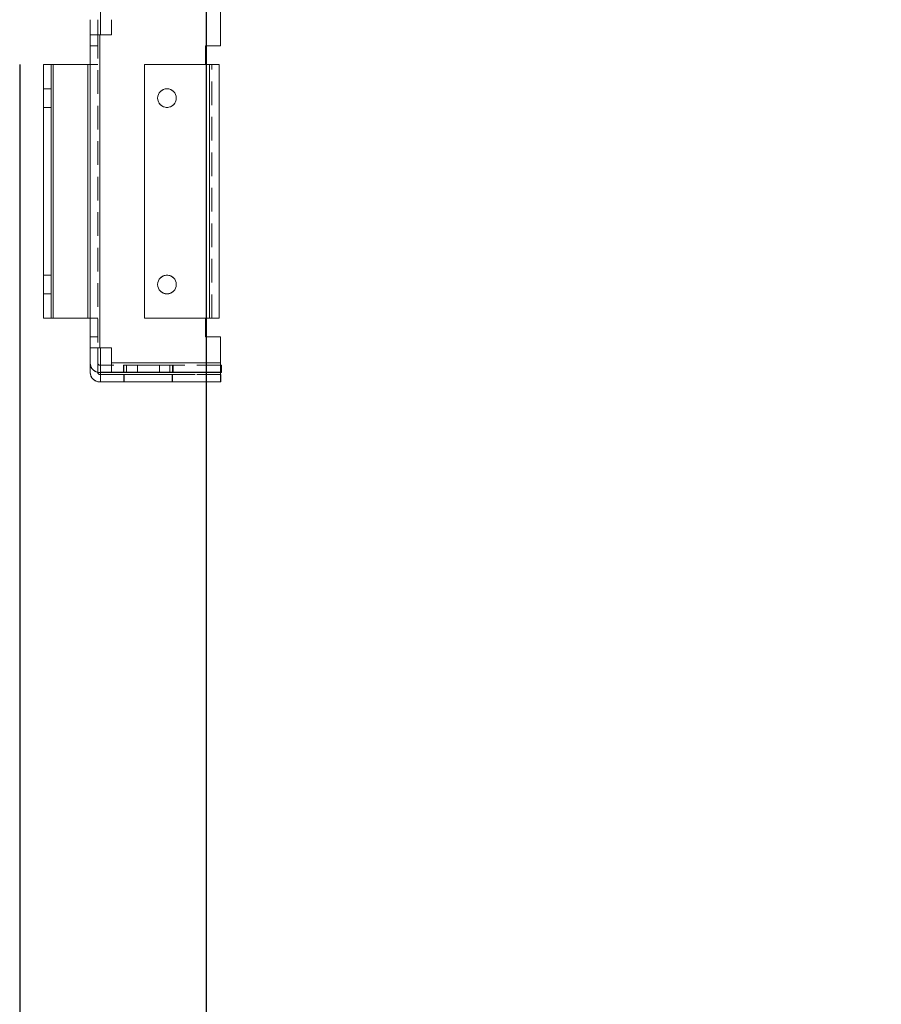
# Model space of a CAD drawing. Units: millimetres. Extents: x -3786 to 8820, y -3385 to 2555.
# Drawn here: x 1423 to 1654, y -1994 to -1730 of the extents above; entities that cross this region are included whole.
import ezdxf

# ---------------------------------------------------------------- set-up
doc = ezdxf.new("R2010")
doc.units = ezdxf.units.MM
doc.header["$LTSCALE"] = 5
doc.header["$PDSIZE"] = -1
doc.linetypes.add('HIDDEN', pattern=[1.905, 1.27, -0.635])
doc.layers.add('Dimensions', color=7, linetype='Continuous')
doc.styles.get("Standard").update_dxf_attribs({"font": 'romans.shx', "width": 0.8})
doc.dimstyles.new('SLDDIMSTYLE2', dxfattribs={"dimscale": 10, "dimtxt": 2.5, "dimasz": 3.302, "dimexe": 1, "dimexo": 1, "dimgap": 0.926042, "dimtad": 1, "dimdec": 0, "dimrnd": 1e-09, "dimzin": 12, "dimdsep": 46, "dimtxsty": 'Standard', "dimcen": 2, "dimadec": 0, "dimazin": 3, "dimtfac": 1, "dimtdec": 0, "dimtmove": 0, "dimatfit": 0, "dimfxl": 1, "dimfrac": 2, "dimtolj": 1, "dimtzin": 12, "dimarcsym": 0})

# ---------------------------------------------------------------- blocks, each defined once
blk = doc.blocks.new('*D47')
at = {"layer": 'Defpoints', "color": 0, "transparency": 16777216}
for p in [(1473.09, -1674.95), (1773.25, -1674.96), (1773.25, -2117.2)]:
    blk.add_point(p, dxfattribs=at)
at = {"layer": 'Dimensions', "color": 0, "lineweight": -2, "transparency": 16777216}
for p, q in [((1473.09, -1694.95), (1473.09, -2137.2)), ((1773.25, -1694.96), (1773.25, -2137.2)), ((1539.13, -2117.2), (1707.21, -2117.2))]:
    blk.add_line(p, q, dxfattribs=at)
at = {"layer": 'Dimensions', "color": 0, "transparency": 16777216}
for points in [[(1539.13, -2106.19), (1539.13, -2128.2), (1473.09, -2117.2)], [(1707.21, -2106.19), (1707.21, -2128.2), (1773.25, -2117.2)]]:
    blk.add_solid(points, dxfattribs=at)
at = {"layer": 'Dimensions', "color": 0, "transparency": 16777216, "insert": (1623.17, -2073.68), "char_height": 50, "attachment_point": 5}
blk.add_mtext('\\A1;300', dxfattribs=at)
blk = doc.blocks.new('*D48')
at = {"layer": 'Defpoints', "color": 0, "transparency": 16777216}
for p in [(1423.09, -1722.1), (1823.1, -1722.1), (1823.1, -2230.3)]:
    blk.add_point(p, dxfattribs=at)
at = {"layer": 'Dimensions', "color": 0, "lineweight": -2, "transparency": 16777216}
for p, q in [((1423.09, -1742.1), (1423.09, -2250.3)), ((1823.1, -1742.1), (1823.1, -2250.3)), ((1489.13, -2230.3), (1757.06, -2230.3))]:
    blk.add_line(p, q, dxfattribs=at)
at = {"layer": 'Dimensions', "color": 0, "transparency": 16777216}
for points in [[(1489.13, -2219.29), (1489.13, -2241.31), (1423.09, -2230.3)], [(1757.06, -2219.29), (1757.06, -2241.31), (1823.1, -2230.3)]]:
    blk.add_solid(points, dxfattribs=at)
at = {"layer": 'Dimensions', "color": 0, "transparency": 16777216, "insert": (1623.09, -2186.78), "char_height": 50, "attachment_point": 5}
blk.add_mtext('\\A1;400', dxfattribs=at)

msp = doc.modelspace()

# ---------------------------------------------------------------- linework, layer by layer
at = {"color": 7, "linetype": 'Continuous', "lineweight": 18}
for p, q in [((1444.72, -1727.55, -200.31), (1444.72, -1734.09, -200.31)), ((1476.93, -1737.09, -200.31), (1476.93, -1727.55, -200.31)), ((1442.01, -1730.05, -200.31), (1442.01, -1734.09, -200.31)), ((1442.01, -1730.05, -200.31), (1442.01, -1730.05, -200.31)), ((1444.01, -1730.05, -200.31), (1444.01, -1734.09, -200.31)), ((1442.01, -1734.09, -200.31), (1444.01, -1734.09, -200.31)), ((1442.01, -1734.09, -200.31), (1442.01, -1734.09, -200.31)), ((1442.01, -1818.09, -200.31), (1442.01, -1734.09, -200.31)), ((1444.61, -1734.08, -200.31), (1444.01, -1734.08, -200.31)), ((1444.01, -1734.09, -200.31), (1444.01, -1734.09, -200.31)), ((1444.61, -1734.09, -200.31), (1444.01, -1734.09, -200.31)), ((1444.72, -1734.08, -200.31), (1444.61, -1734.08, -200.31)), ((1444.61, -1734.08, -200.31), (1444.72, -1734.08, -200.31)), ((1444.61, -1734.09, -200.31), (1444.61, -1818.09, -200.31)), ((1444.72, -1734.09, -200.31), (1444.61, -1734.09, -200.31)), ((1444.61, -1734.09, -200.31), (1444.72, -1734.09, -200.31)), ((1476.93, -1737.09, -200.31), (1472.93, -1737.09, -200.31)), ((1472.93, -1737.09, -200.31), (1472.93, -1742.09, -200.31)), ((1429.51, -1742.08, -200.31), (1431.51, -1742.08, -200.31)), ((1429.51, -1742.08, -200.31), (1429.51, -1742.08, -200.31)), ((1429.51, -1742.09, -200.31), (1429.51, -1742.08, -200.31)), ((1429.51, -1742.09, -200.31), (1429.51, -1810.09, -200.31)), ((1431.51, -1742.09, -200.31), (1429.51, -1742.09, -200.31)), ((1429.51, -1742.09, -200.31), (1429.51, -1742.09, -200.31)), ((1431.51, -1742.08, -200.31), (1431.51, -1742.08, -200.31)), ((1432.11, -1742.08, -200.31), (1431.51, -1742.08, -200.31)), ((1431.51, -1810.09, -200.31), (1431.51, -1742.09, -200.31)), ((1431.51, -1742.09, -200.31), (1432.11, -1742.09, -200.31)), ((1431.51, -1742.09, -200.31), (1431.51, -1742.09, -200.31)), ((1432.11, -1742.08, -200.31), (1441.41, -1742.08, -200.31)), ((1432.11, -1742.08, -200.31), (1441.41, -1742.08, -200.31)), ((1432.11, -1742.09, -200.31), (1441.41, -1742.09, -200.31)), ((1432.11, -1742.09, -200.31), (1441.41, -1742.09, -200.31)), ((1432.11, -1742.09, -200.31), (1432.11, -1810.09, -200.31)), ((1441.41, -1742.08, -200.31), (1442.01, -1742.08, -200.31)), ((1442.01, -1742.08, -200.31), (1441.41, -1742.08, -200.31)), ((1442.01, -1742.09, -200.31), (1441.41, -1742.09, -200.31)), ((1441.41, -1742.09, -200.31), (1442.01, -1742.09, -200.31)), ((1441.41, -1810.09, -200.31), (1441.41, -1742.09, -200.31)), ((1456.59, -1810.09, -200.31), (1456.59, -1742.09, -200.31)), ((1474, -1742.09, -200.31), (1456.59, -1742.09, -200.31)), ((1456.59, -1742.09, -200.31), (1456.59, -1742.09, -200.31)), ((1456.59, -1742.09, -200.31), (1474, -1742.09, -200.31)), ((1472.93, -1742.08, -200.31), (1474, -1742.08, -200.31)), ((1474, -1742.08, -200.31), (1472.93, -1742.08, -200.31)), ((1472.93, -1742.08, -200.31), (1474, -1742.08, -200.31)), ((1472.93, -1742.08, -200.31), (1474, -1742.08, -200.31)), ((1472.93, -1742.09, -200.31), (1474, -1742.09, -200.31)), ((1474, -1742.09, -200.31), (1472.93, -1742.09, -200.31)), ((1474.6, -1742.08, -200.31), (1474, -1742.08, -200.31)), ((1474, -1742.08, -200.31), (1474.6, -1742.08, -200.31)), ((1474, -1810.09, -200.31), (1474, -1742.09, -200.31)), ((1474.6, -1742.09, -200.31), (1474, -1742.09, -200.31)), ((1474, -1742.09, -200.31), (1474.6, -1742.09, -200.31)), ((1474.6, -1742.08, -200.31), (1474.6, -1742.08, -200.31)), ((1474.6, -1742.09, -200.31), (1474.6, -1742.09, -200.31)), ((1476.6, -1742.08, -200.31), (1476.6, -1742.09, -200.31)), ((1476.6, -1742.08, -200.31), (1476.6, -1742.08, -200.31)), ((1476.6, -1742.09, -200.31), (1476.6, -1810.09, -200.31)), ((1476.6, -1742.09, -200.31), (1476.6, -1742.09, -200.31)), ((1429.51, -1810.09, -200.31), (1431.51, -1810.09, -200.31)), ((1432.11, -1810.09, -200.31), (1431.51, -1810.09, -200.31)), ((1432.11, -1810.09, -200.31), (1441.41, -1810.09, -200.31)), ((1442.01, -1810.09, -200.31), (1441.41, -1810.09, -200.31)), ((1456.59, -1810.09, -200.31), (1474, -1810.09, -200.31)), ((1472.93, -1810.09, -200.31), (1472.93, -1815.09, -200.31)), ((1472.93, -1815.08, -200.31), (1476.93, -1815.08, -200.31)), ((1472.93, -1815.09, -200.31), (1476.93, -1815.09, -200.31)), ((1476.93, -1815.09, -200.31), (1472.93, -1815.09, -200.31)), ((1476.93, -1815.09, -200.31), (1476.93, -1815.08, -200.31)), ((1476.93, -1824.62, -200.31), (1476.93, -1815.09, -200.31)), ((1444.61, -1818.09, -200.31), (1442.01, -1818.09, -200.31)), ((1442.01, -1822.12, -200.31), (1442.01, -1818.09, -200.31)), ((1444.01, -1822.12, -200.31), (1444.01, -1818.09, -200.31)), ((1444.72, -1818.09, -200.31), (1444.61, -1818.09, -200.31)), ((1444.72, -1824.62, -200.31), (1444.72, -1818.09, -200.31)), ((1442.01, -1824.62, -200.31), (1442.01, -1822.12, -200.31)), ((1444.72, -1822.72, -200.31), (1444.61, -1822.72, -200.31)), ((1444.61, -1822.72, -200.31), (1444.61, -1822.72, -200.31)), ((1444.72, -1822.72, -200.31), (1444.61, -1822.72, -200.31)), ((1444.72, -1824.72, -200.31), (1444.61, -1824.72, -200.31)), ((1444.72, -1824.62, -200.31), (1476.93, -1824.62, -200.31)), ((1444.72, -1827.22, -200.31), (1444.72, -1824.62, -200.31)), ((1477.22, -1822.72, -200.31), (1476.93, -1822.72, -200.31)), ((1477.22, -1822.72, -200.31), (1476.93, -1822.72, -200.31)), ((1476.93, -1824.62, -200.31), (1476.93, -1827.22, -200.31)), ((1477.22, -1824.72, -200.31), (1476.93, -1824.72, -200.31)), ((1477.22, -1822.72, -200.31), (1477.22, -1824.72, -200.31)), ((1477.22, -1822.72, -200.31), (1477.22, -1822.72, -200.31)), ((1444.72, -1825.22, -200.31), (1444.61, -1825.22, -200.31)), ((1444.61, -1825.22, -200.31), (1444.61, -1825.22, -200.31)), ((1444.72, -1825.22, -200.31), (1444.61, -1825.22, -200.31)), ((1444.72, -1827.22, -200.31), (1444.61, -1827.22, -200.31)), ((1476.93, -1827.22, -200.31), (1444.72, -1827.22, -200.31)), ((1477.02, -1825.22, -200.31), (1476.93, -1825.22, -200.31)), ((1477.02, -1825.22, -200.31), (1476.93, -1825.22, -200.31)), ((1477.02, -1827.22, -200.31), (1476.93, -1827.22, -200.31)), ((1477.02, -1825.22, -200.31), (1477.02, -1827.22, -200.31)), ((1477.02, -1825.22, -200.31), (1477.02, -1825.22, -200.31))]:
    msp.add_line(p, q, dxfattribs=at)
at = {"color": 7, "linetype": 'HIDDEN', "lineweight": 18}
for p, q in [((1444.01, -1730.05, -200.31), (1444.01, -1730.05, -200.31)), ((1447.72, -1730.05, -200.31), (1447.72, -1734.08, -200.31)), ((1444.01, -1734.08, -200.31), (1442.01, -1734.08, -200.31)), ((1444.01, -1734.09, -200.31), (1444.01, -1818.09, -200.31)), ((1444.61, -1818.08, -200.31), (1444.61, -1734.08, -200.31)), ((1444.61, -1818.09, -200.31), (1444.61, -1734.09, -200.31)), ((1444.61, -1734.09, -200.31), (1444.61, -1818.08, -200.31)), ((1447.72, -1734.08, -200.31), (1444.72, -1734.08, -200.31)), ((1444.72, -1734.08, -200.31), (1447.72, -1734.08, -200.31)), ((1447.72, -1734.08, -200.31), (1447.72, -1734.08, -200.31)), ((1442.01, -1737.08, -200.31), (1444.01, -1737.08, -200.31)), ((1442.01, -1737.08, -200.31), (1444.01, -1737.08, -200.31)), ((1442.01, -1737.09, -200.31), (1444.01, -1737.09, -200.31)), ((1442.01, -1737.09, -200.31), (1444.01, -1737.09, -200.31)), ((1476.93, -1737.08, -200.31), (1472.93, -1737.08, -200.31)), ((1472.93, -1737.08, -200.31), (1472.93, -1737.09, -200.31)), ((1472.93, -1737.08, -200.31), (1472.93, -1737.08, -200.31)), ((1472.93, -1737.08, -200.31), (1476.93, -1737.08, -200.31)), ((1472.93, -1737.09, -200.31), (1472.93, -1737.09, -200.31)), ((1472.93, -1737.09, -200.31), (1476.93, -1737.09, -200.31)), ((1476.93, -1737.08, -200.31), (1476.93, -1737.08, -200.31)), ((1431.51, -1742.08, -200.31), (1431.51, -1742.09, -200.31)), ((1432.11, -1810.08, -200.31), (1432.11, -1742.08, -200.31)), ((1432.11, -1810.09, -200.31), (1432.11, -1742.09, -200.31)), ((1432.11, -1742.09, -200.31), (1432.11, -1810.08, -200.31)), ((1441.41, -1742.08, -200.31), (1441.41, -1810.08, -200.31)), ((1441.41, -1742.09, -200.31), (1441.41, -1810.09, -200.31)), ((1441.41, -1810.08, -200.31), (1441.41, -1742.09, -200.31)), ((1442.01, -1742.08, -200.31), (1444.01, -1742.08, -200.31)), ((1442.01, -1742.09, -200.31), (1444.01, -1742.09, -200.31)), ((1456.59, -1742.08, -200.31), (1472.93, -1742.08, -200.31)), ((1456.59, -1742.08, -200.31), (1456.59, -1742.08, -200.31)), ((1456.59, -1742.08, -200.31), (1472.93, -1742.08, -200.31)), ((1456.59, -1742.09, -200.31), (1456.59, -1742.08, -200.31)), ((1472.93, -1742.08, -200.31), (1472.93, -1742.08, -200.31)), ((1474, -1742.08, -200.31), (1474, -1810.08, -200.31)), ((1474, -1742.08, -200.31), (1474, -1810.08, -200.31)), ((1474, -1810.08, -200.31), (1474, -1742.08, -200.31)), ((1474, -1742.09, -200.31), (1474, -1810.09, -200.31)), ((1474, -1742.09, -200.31), (1474, -1810.09, -200.31)), ((1474, -1810.09, -200.31), (1474, -1742.09, -200.31)), ((1474, -1810.08, -200.31), (1474, -1742.09, -200.31)), ((1474.6, -1742.09, -200.31), (1474.6, -1742.08, -200.31)), ((1474.6, -1810.09, -200.31), (1474.6, -1742.09, -200.31)), ((1431.51, -1748.58, -200.31), (1429.51, -1748.58, -200.31)), ((1431.51, -1748.59, -200.31), (1429.51, -1748.59, -200.31)), ((1460.09, -1751.08, -200.31), (1460.09, -1751.08, -200.31)), ((1460.09, -1751.09, -200.31), (1460.09, -1751.09, -200.31)), ((1465.09, -1751.08, -200.31), (1465.09, -1751.08, -200.31)), ((1465.09, -1751.09, -200.31), (1465.09, -1751.09, -200.31)), ((1429.51, -1753.58, -200.31), (1431.51, -1753.58, -200.31)), ((1429.51, -1753.59, -200.31), (1431.51, -1753.59, -200.31)), ((1431.51, -1798.58, -200.31), (1429.51, -1798.58, -200.31)), ((1431.51, -1798.59, -200.31), (1429.51, -1798.59, -200.31)), ((1429.51, -1803.58, -200.31), (1431.51, -1803.58, -200.31)), ((1429.51, -1803.59, -200.31), (1431.51, -1803.59, -200.31)), ((1431.51, -1810.08, -200.31), (1429.51, -1810.08, -200.31)), ((1432.11, -1810.08, -200.31), (1441.41, -1810.08, -200.31)), ((1432.11, -1810.09, -200.31), (1441.41, -1810.09, -200.31)), ((1442.01, -1810.08, -200.31), (1444.01, -1810.08, -200.31)), ((1442.01, -1810.09, -200.31), (1444.01, -1810.09, -200.31)), ((1456.59, -1810.08, -200.31), (1474, -1810.08, -200.31)), ((1456.59, -1810.08, -200.31), (1456.59, -1810.08, -200.31)), ((1474, -1810.08, -200.31), (1456.59, -1810.08, -200.31)), ((1456.59, -1810.09, -200.31), (1474, -1810.09, -200.31)), ((1472.93, -1810.08, -200.31), (1472.93, -1810.09, -200.31)), ((1474, -1810.08, -200.31), (1472.93, -1810.08, -200.31)), ((1472.93, -1810.09, -200.31), (1472.93, -1810.09, -200.31)), ((1474, -1810.09, -200.31), (1472.93, -1810.09, -200.31)), ((1472.93, -1810.09, -200.31), (1472.93, -1810.09, -200.31)), ((1472.93, -1810.09, -200.31), (1474, -1810.09, -200.31)), ((1474.6, -1810.08, -200.31), (1474, -1810.08, -200.31)), ((1474, -1810.09, -200.31), (1474.6, -1810.09, -200.31)), ((1474.6, -1810.09, -200.31), (1474, -1810.09, -200.31)), ((1444.01, -1815.08, -200.31), (1442.01, -1815.08, -200.31)), ((1442.01, -1815.08, -200.31), (1444.01, -1815.08, -200.31)), ((1442.01, -1815.09, -200.31), (1444.01, -1815.09, -200.31)), ((1442.01, -1815.09, -200.31), (1444.01, -1815.09, -200.31)), ((1476.93, -1815.09, -200.31), (1476.93, -1815.09, -200.31)), ((1442.01, -1818.08, -200.31), (1444.01, -1818.08, -200.31)), ((1444.01, -1818.09, -200.31), (1442.01, -1818.09, -200.31)), ((1444.01, -1818.09, -200.31), (1444.61, -1818.09, -200.31)), ((1447.72, -1818.08, -200.31), (1444.61, -1818.08, -200.31)), ((1444.61, -1818.09, -200.31), (1444.72, -1818.09, -200.31)), ((1447.72, -1822.12, -200.31), (1447.72, -1818.08, -200.31)), ((1444.01, -1824.62, -200.31), (1444.01, -1822.12, -200.31)), ((1447.72, -1822.12, -200.31), (1476.93, -1822.12, -200.31)), ((1447.72, -1822.72, -200.31), (1447.72, -1822.12, -200.31)), ((1476.93, -1822.12, -200.31), (1447.72, -1822.12, -200.31)), ((1444.01, -1824.65, -200.31), (1444.01, -1824.62, -200.31)), ((1444.01, -1824.62, -200.31), (1444.01, -1824.65, -200.31)), ((1444.61, -1824.72, -200.31), (1444.61, -1824.72, -200.31)), ((1444.61, -1824.72, -200.31), (1477.22, -1824.72, -200.31)), ((1476.93, -1822.72, -200.31), (1444.72, -1822.72, -200.31)), ((1476.93, -1822.72, -200.31), (1444.72, -1822.72, -200.31)), ((1476.93, -1824.62, -200.31), (1444.72, -1824.62, -200.31)), ((1476.93, -1824.72, -200.31), (1444.72, -1824.72, -200.31)), ((1476.93, -1822.72, -200.31), (1447.72, -1822.72, -200.31)), ((1476.93, -1822.72, -200.31), (1447.72, -1822.72, -200.31)), ((1447.72, -1822.72, -200.31), (1447.72, -1822.72, -200.31)), ((1447.72, -1822.72, -200.31), (1447.72, -1824.72, -200.31)), ((1447.72, -1824.72, -200.31), (1476.93, -1824.72, -200.31)), ((1447.72, -1824.72, -200.31), (1476.93, -1824.72, -200.31)), ((1450.96, -1822.72, -200.31), (1450.96, -1824.72, -200.31)), ((1450.99, -1822.72, -200.31), (1450.99, -1824.72, -200.31)), ((1451.73, -1824.72, -200.31), (1451.73, -1822.72, -200.31)), ((1454.68, -1824.72, -200.31), (1454.68, -1822.72, -200.31)), ((1460.56, -1822.72, -200.31), (1460.56, -1824.72, -200.31)), ((1463.32, -1822.72, -200.31), (1463.32, -1824.72, -200.31)), ((1464.09, -1824.72, -200.31), (1464.09, -1822.72, -200.31)), ((1464.25, -1824.72, -200.31), (1464.25, -1822.72, -200.31)), ((1444.61, -1827.22, -200.31), (1444.61, -1827.22, -200.31)), ((1444.61, -1827.22, -200.31), (1477.02, -1827.22, -200.31)), ((1444.72, -1825.22, -200.31), (1476.93, -1825.22, -200.31)), ((1444.72, -1825.22, -200.31), (1476.93, -1825.22, -200.31)), ((1476.93, -1825.22, -200.31), (1444.72, -1825.22, -200.31)), ((1476.93, -1825.22, -200.31), (1444.72, -1825.22, -200.31)), ((1476.93, -1827.22, -200.31), (1444.72, -1827.22, -200.31)), ((1476.93, -1827.22, -200.31), (1444.72, -1827.22, -200.31)), ((1450.99, -1825.22, -200.31), (1450.99, -1827.22, -200.31)), ((1451.09, -1825.22, -200.31), (1451.09, -1827.22, -200.31)), ((1463.99, -1827.22, -200.31), (1463.99, -1825.22, -200.31)), ((1464.09, -1827.22, -200.31), (1464.09, -1825.22, -200.31))]:
    msp.add_line(p, q, dxfattribs=at)
at = {"color": 8, "linetype": 'Continuous', "lineweight": 18}
for p, q in [((1444.61, -1734.08, -200.31), (1444.61, -1734.09, -200.31)), ((1432.11, -1742.08, -200.31), (1432.11, -1742.09, -200.31)), ((1441.41, -1742.09, -200.31), (1441.41, -1742.08, -200.31)), ((1474, -1742.09, -200.31), (1474, -1742.08, -200.31)), ((1474, -1742.08, -200.31), (1474, -1742.08, -200.31)), ((1474, -1742.09, -200.31), (1474, -1742.09, -200.31))]:
    msp.add_line(p, q, dxfattribs=at)
at = {"color": 7, "linetype": 'HIDDEN', "lineweight": 18, "elevation": -200.31, "flags": 128}
for points in [[(1444.01, -1734.08), (1443.62, -1734.08), (1443.17, -1734.08), (1442.78, -1734.08), (1442.45, -1734.08), (1442.21, -1734.08), (1442.06, -1734.08), (1442.01, -1734.08)], [(1442.01, -1742.08), (1442.41, -1742.08), (1442.86, -1742.08), (1443.25, -1742.08), (1443.58, -1742.08), (1443.82, -1742.08), (1443.96, -1742.08), (1444.01, -1742.08)], [(1444.01, -1742.09), (1443.96, -1742.09), (1443.82, -1742.09), (1443.58, -1742.09), (1443.25, -1742.09), (1442.86, -1742.09), (1442.41, -1742.09), (1442.01, -1742.09)], [(1432.11, -1810.08), (1431.6, -1810.08), (1431.11, -1810.08), (1430.66, -1810.08), (1430.27, -1810.08), (1429.95, -1810.08), (1429.71, -1810.08), (1429.56, -1810.08), (1429.51, -1810.08)], [(1429.51, -1810.09), (1429.56, -1810.09), (1429.71, -1810.09), (1429.95, -1810.09), (1430.27, -1810.09), (1430.66, -1810.09), (1431.11, -1810.09), (1431.6, -1810.09), (1432.11, -1810.09)], [(1431.51, -1810.08), (1431.52, -1810.08), (1431.55, -1810.08), (1431.61, -1810.08), (1431.68, -1810.08), (1431.78, -1810.08), (1431.88, -1810.08), (1431.99, -1810.08), (1432.11, -1810.08)], [(1444.01, -1810.08), (1443.96, -1810.08), (1443.82, -1810.08), (1443.58, -1810.08), (1443.25, -1810.08), (1442.86, -1810.08), (1442.41, -1810.08), (1441.92, -1810.08), (1441.41, -1810.08)], [(1441.41, -1810.08), (1441.53, -1810.08), (1441.64, -1810.08), (1441.75, -1810.08), (1441.84, -1810.08), (1441.91, -1810.08), (1441.97, -1810.08), (1442, -1810.08), (1442.01, -1810.08)], [(1441.41, -1810.09), (1441.92, -1810.09), (1442.41, -1810.09), (1442.86, -1810.09), (1443.25, -1810.09), (1443.58, -1810.09), (1443.82, -1810.09), (1443.96, -1810.09), (1444.01, -1810.09)], [(1476.6, -1810.08), (1476.55, -1810.08), (1476.4, -1810.08), (1476.16, -1810.08), (1475.84, -1810.08), (1475.44, -1810.08), (1474.99, -1810.08), (1474.51, -1810.08), (1474, -1810.08)], [(1474, -1810.08), (1474.12, -1810.08), (1474.23, -1810.08), (1474.33, -1810.08), (1474.42, -1810.08), (1474.5, -1810.08), (1474.55, -1810.08), (1474.59, -1810.08), (1474.6, -1810.08)], [(1474, -1810.08), (1474.51, -1810.08), (1474.99, -1810.08), (1475.44, -1810.08), (1475.84, -1810.08), (1476.16, -1810.08), (1476.4, -1810.08), (1476.55, -1810.08), (1476.6, -1810.08)], [(1474, -1810.09), (1474.51, -1810.09), (1474.99, -1810.09), (1475.44, -1810.09), (1475.84, -1810.09), (1476.16, -1810.09), (1476.4, -1810.09), (1476.55, -1810.09), (1476.6, -1810.09)], [(1442.01, -1818.08), (1442.06, -1818.08), (1442.21, -1818.08), (1442.45, -1818.08), (1442.78, -1818.08), (1443.17, -1818.08), (1443.62, -1818.08), (1444.11, -1818.08), (1444.61, -1818.08)], [(1444.61, -1818.08), (1444.5, -1818.08), (1444.38, -1818.08), (1444.28, -1818.08), (1444.19, -1818.08), (1444.11, -1818.08), (1444.06, -1818.08), (1444.03, -1818.08), (1444.01, -1818.08)], [(1463.32, -1822.72), (1462.46, -1822.72), (1461.31, -1822.72), (1459.92, -1822.72), (1458.39, -1822.72), (1456.8, -1822.72), (1455.25, -1822.72), (1453.83, -1822.72), (1452.63, -1822.72), (1451.72, -1822.72), (1451.15, -1822.72), (1450.96, -1822.72), (1451.15, -1822.72), (1451.73, -1822.72)], [(1463.32, -1824.72), (1462.46, -1824.72), (1461.31, -1824.72), (1459.92, -1824.72), (1458.39, -1824.72), (1456.8, -1824.72), (1455.25, -1824.72), (1453.83, -1824.72), (1452.63, -1824.72), (1451.72, -1824.72), (1451.15, -1824.72), (1450.96, -1824.72), (1451.15, -1824.72), (1451.73, -1824.72)], [(1454.68, -1822.72), (1453.34, -1822.72), (1452.25, -1822.72), (1451.47, -1822.72), (1451.06, -1822.72), (1451.02, -1822.72), (1451.38, -1822.72), (1452.09, -1822.72), (1453.14, -1822.72), (1454.44, -1822.72), (1455.92, -1822.72), (1457.5, -1822.72), (1459.08, -1822.72), (1460.56, -1822.72)], [(1460.56, -1824.72), (1459.08, -1824.72), (1457.5, -1824.72), (1455.92, -1824.72), (1454.44, -1824.72), (1453.14, -1824.72), (1452.09, -1824.72), (1451.38, -1824.72), (1451.02, -1824.72), (1451.06, -1824.72), (1451.47, -1824.72), (1452.25, -1824.72), (1453.34, -1824.72), (1454.68, -1824.72)], [(1451.73, -1822.72), (1452.58, -1822.72), (1453.74, -1822.72), (1455.13, -1822.72), (1456.66, -1822.72), (1458.25, -1822.72), (1459.8, -1822.72), (1461.22, -1822.72), (1462.42, -1822.72), (1463.33, -1822.72), (1463.9, -1822.72), (1464.09, -1822.72), (1463.89, -1822.72), (1463.32, -1822.72)], [(1463.32, -1824.72), (1463.89, -1824.72), (1464.09, -1824.72), (1463.9, -1824.72), (1463.33, -1824.72), (1462.42, -1824.72), (1461.22, -1824.72), (1459.8, -1824.72), (1458.25, -1824.72), (1456.66, -1824.72), (1455.13, -1824.72), (1453.74, -1824.72), (1452.58, -1824.72), (1451.73, -1824.72)], [(1460.56, -1822.72), (1461.9, -1822.72), (1462.99, -1822.72), (1463.76, -1822.72), (1464.18, -1822.72), (1464.22, -1822.72), (1463.86, -1822.72), (1463.14, -1822.72), (1462.1, -1822.72), (1460.8, -1822.72), (1459.32, -1822.72), (1457.74, -1822.72), (1456.16, -1822.72), (1454.68, -1822.72)], [(1460.56, -1824.72), (1461.9, -1824.72), (1462.99, -1824.72), (1463.76, -1824.72), (1464.18, -1824.72), (1464.22, -1824.72), (1463.86, -1824.72), (1463.14, -1824.72), (1462.1, -1824.72), (1460.8, -1824.72), (1459.32, -1824.72), (1457.74, -1824.72), (1456.16, -1824.72), (1454.68, -1824.72)], [(1450.99, -1825.22), (1451.16, -1825.22), (1451.68, -1825.22), (1452.51, -1825.22), (1453.61, -1825.22), (1454.91, -1825.22), (1456.36, -1825.22), (1457.87, -1825.22), (1459.35, -1825.22), (1460.74, -1825.22), (1461.95, -1825.22), (1462.92, -1825.22), (1463.6, -1825.22), (1463.94, -1825.22), (1463.94, -1825.22), (1463.6, -1825.22), (1462.92, -1825.22), (1461.95, -1825.22), (1460.74, -1825.22), (1459.35, -1825.22), (1457.87, -1825.22), (1456.36, -1825.22), (1454.91, -1825.22), (1453.61, -1825.22), (1452.51, -1825.22), (1451.68, -1825.22), (1451.16, -1825.22), (1450.99, -1825.22)], [(1450.99, -1827.22), (1451.16, -1827.22), (1451.68, -1827.22), (1452.51, -1827.22), (1453.61, -1827.22), (1454.91, -1827.22), (1456.36, -1827.22), (1457.87, -1827.22), (1459.35, -1827.22), (1460.74, -1827.22), (1461.95, -1827.22), (1462.92, -1827.22), (1463.6, -1827.22), (1463.94, -1827.22), (1463.94, -1827.22), (1463.6, -1827.22), (1462.92, -1827.22), (1461.95, -1827.22), (1460.74, -1827.22), (1459.35, -1827.22), (1457.87, -1827.22), (1456.36, -1827.22), (1454.91, -1827.22), (1453.61, -1827.22), (1452.51, -1827.22), (1451.68, -1827.22), (1451.16, -1827.22), (1450.99, -1827.22)], [(1457.59, -1825.22), (1459.09, -1825.22), (1460.51, -1825.22), (1461.77, -1825.22), (1462.8, -1825.22), (1463.56, -1825.22), (1463.99, -1825.22), (1464.08, -1825.22), (1463.82, -1825.22), (1463.22, -1825.22), (1462.32, -1825.22), (1461.16, -1825.22), (1459.81, -1825.22), (1458.34, -1825.22), (1456.83, -1825.22), (1455.37, -1825.22), (1454.02, -1825.22), (1452.86, -1825.22), (1451.96, -1825.22), (1451.36, -1825.22), (1451.1, -1825.22), (1451.19, -1825.22), (1451.62, -1825.22), (1452.38, -1825.22), (1453.41, -1825.22), (1454.67, -1825.22), (1456.09, -1825.22), (1457.59, -1825.22)], [(1457.59, -1827.22), (1459.09, -1827.22), (1460.51, -1827.22), (1461.77, -1827.22), (1462.8, -1827.22), (1463.56, -1827.22), (1463.99, -1827.22), (1464.08, -1827.22), (1463.82, -1827.22), (1463.22, -1827.22), (1462.32, -1827.22), (1461.16, -1827.22), (1459.81, -1827.22), (1458.34, -1827.22), (1456.83, -1827.22), (1455.37, -1827.22), (1454.02, -1827.22), (1452.86, -1827.22), (1451.96, -1827.22), (1451.36, -1827.22), (1451.1, -1827.22), (1451.19, -1827.22), (1451.62, -1827.22), (1452.38, -1827.22), (1453.41, -1827.22), (1454.67, -1827.22), (1456.09, -1827.22), (1457.59, -1827.22)]]:
    msp.add_lwpolyline(points, dxfattribs=at)
at = {"color": 7, "linetype": 'Continuous', "lineweight": 18, "elevation": -200.31, "flags": 128}
for points in [[(1442.01, -1734.09), (1442.06, -1734.09), (1442.21, -1734.09), (1442.45, -1734.09), (1442.78, -1734.09), (1443.17, -1734.09), (1443.62, -1734.09), (1444.11, -1734.09), (1444.61, -1734.09)], [(1444.01, -1734.08), (1444.03, -1734.08), (1444.06, -1734.08), (1444.11, -1734.08), (1444.19, -1734.08), (1444.28, -1734.08), (1444.38, -1734.08), (1444.5, -1734.08), (1444.61, -1734.08)], [(1429.51, -1742.08), (1429.56, -1742.08), (1429.71, -1742.08), (1429.95, -1742.08), (1430.27, -1742.08), (1430.66, -1742.08), (1431.11, -1742.08), (1431.6, -1742.08), (1432.11, -1742.08)], [(1432.11, -1742.09), (1431.6, -1742.09), (1431.11, -1742.09), (1430.66, -1742.09), (1430.27, -1742.09), (1429.95, -1742.09), (1429.71, -1742.09), (1429.56, -1742.09), (1429.51, -1742.09)], [(1474, -1742.08), (1474.51, -1742.08), (1474.99, -1742.08), (1475.44, -1742.08), (1475.84, -1742.08), (1476.16, -1742.08), (1476.4, -1742.08), (1476.55, -1742.08), (1476.6, -1742.08)], [(1476.6, -1742.08), (1476.55, -1742.08), (1476.4, -1742.08), (1476.16, -1742.08), (1475.84, -1742.08), (1475.44, -1742.08), (1474.99, -1742.08), (1474.51, -1742.08), (1474, -1742.08)], [(1474, -1742.09), (1474.51, -1742.09), (1474.99, -1742.09), (1475.44, -1742.09), (1475.84, -1742.09), (1476.16, -1742.09), (1476.4, -1742.09), (1476.55, -1742.09), (1476.6, -1742.09)], [(1476.6, -1742.09), (1476.55, -1742.09), (1476.4, -1742.09), (1476.16, -1742.09), (1475.84, -1742.09), (1475.44, -1742.09), (1474.99, -1742.09), (1474.51, -1742.09), (1474, -1742.09)], [(1476.6, -1810.09), (1476.55, -1810.09), (1476.4, -1810.09), (1476.16, -1810.09), (1475.84, -1810.09), (1475.44, -1810.09), (1474.99, -1810.09), (1474.51, -1810.09), (1474, -1810.09)]]:
    msp.add_lwpolyline(points, dxfattribs=at)
at = {"color": 7, "linetype": 'HIDDEN', "lineweight": 18}
for centre in [(1462.59, -1751.08, -200.31), (1462.59, -1751.08, -200.31), (1462.59, -1801.08, -200.31), (1462.59, -1801.08, -200.31)]:
    msp.add_circle(centre, 2.5, dxfattribs=at)
at = {"color": 7, "linetype": 'Continuous', "lineweight": 18}
for centre in [(1462.59, -1751.09, -200.31), (1462.59, -1801.09, -200.31)]:
    msp.add_circle(centre, 2.5, dxfattribs=at)
at = {"color": 7, "linetype": 'HIDDEN', "lineweight": 18}
for centre, radius, start, end in [((1462.59, -1751.09, -200.31), 2.5, 360, 180), ((1462.59, -1801.09, -200.31), 2.5, 360, 180), ((1444.61, -1822.12, -200.31), 2.6, 180, 270), ((1444.61, -1824.62, -200.31), 2.6, 180, 270)]:
    msp.add_arc(centre, radius, start, end, dxfattribs=at)
at = {"color": 7, "linetype": 'Continuous', "lineweight": 18}
for centre, radius, start, end in [((1462.59, -1751.09, -200.31), 2.5, 180, 360), ((1462.59, -1801.09, -200.31), 2.5, 180, 360), ((1444.61, -1822.12, -200.31), 2.6, 180, 270), ((1444.61, -1822.12, -200.31), 0.6, 180, 270), ((1444.61, -1822.12, -200.31), 0.6, 180, 270), ((1444.61, -1824.62, -200.31), 2.6, 180, 270), ((1444.61, -1824.62, -200.31), 0.6, 183.0973, 270), ((1444.61, -1824.62, -200.31), 0.6, 183.1204, 270)]:
    msp.add_arc(centre, radius, start, end, dxfattribs=at)

# ---------------------------------------------------------------- dimensions: what is measured, and where the dimension line sits
at = {"layer": 'Dimensions'}
for base, p1, p2, picture, middle in [((1773.25, -2117.2, -200.31), (1473.09, -1674.95, -200.31), (1773.25, -1674.96, -200.31), '*D47', (1623.17, -2073.68, -200.31)), ((1823.1, -2230.3, -200.31), (1423.09, -1722.1, -200.31), (1823.1, -1722.1, -200.31), '*D48', (1623.09, -2186.78, -200.31))]:
    dim = msp.add_linear_dim(base=base, p1=p1, p2=p2, dimstyle='SLDDIMSTYLE2', override={"dimscale": 20}, dxfattribs=at)
    dim.commit()
    dim.dimension.update_dxf_attribs({"geometry": picture, "text_midpoint": middle})

doc.saveas('drawing.dxf')
